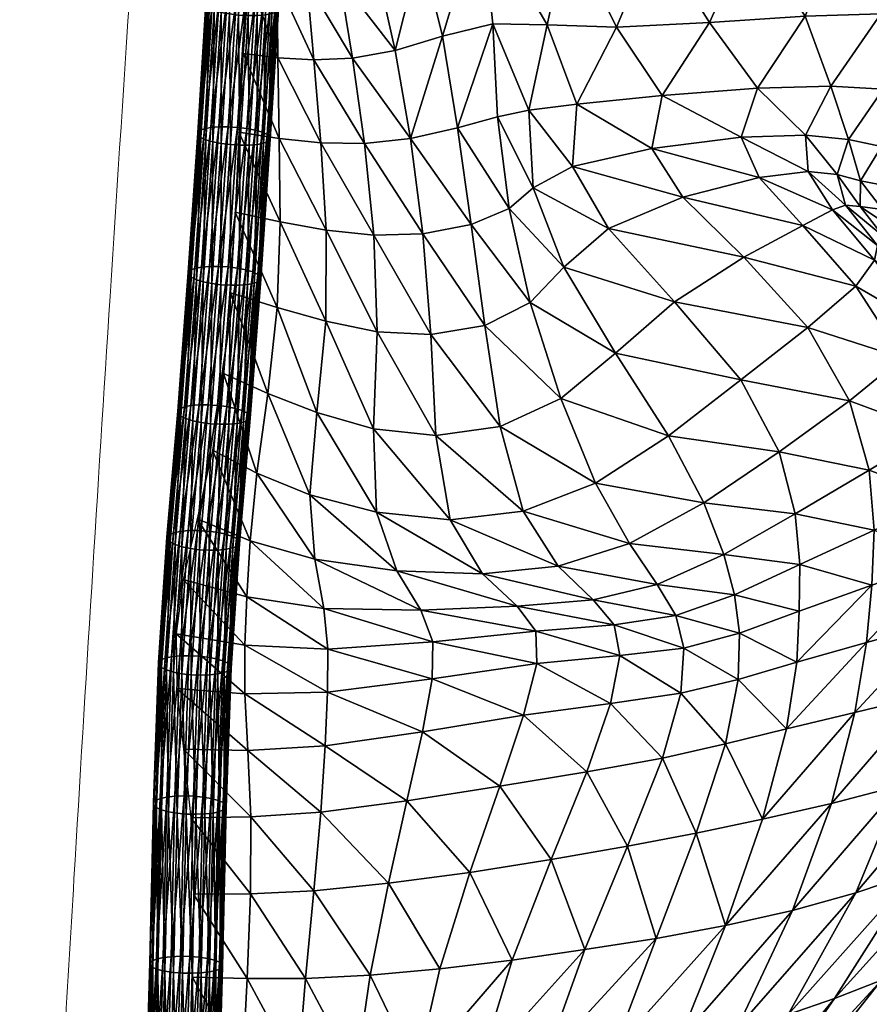
# Model space of a CAD drawing. Units: millimetres. Extents: x -1 to 533, y -535 to 1.
# Drawn here: x 3 to 47, y -299 to -247 of the extents above; entities that cross this region are included whole.
import ezdxf

# ---------------------------------------------------------------- set-up
doc = ezdxf.new("R2010")
doc.units = ezdxf.units.MM
doc.header["$MEASUREMENT"] = 0
doc.layers.add('FABRIC', color=7, linetype='Continuous')
doc.layers.add('GROUND', color=7, linetype='Continuous')

# ---------------------------------------------------------------- blocks, each defined once
blk = doc.blocks.new('OUTLINE_BL2P14')
at = {"linetype": 'Continuous', "lineweight": 0}
blk.add_open_spline([(-263.865, 188.254), (-263.751, 190.544), (-263.635, 192.838), (-263.386, 197.522), (-263.262, 199.915), (-262.999, 205.059), (-262.855, 207.807), (-262.5, 214.262), (-262.293, 217.965), (-261.739, 227.696), (-261.387, 233.715), (-260.421, 249.879), (-259.794, 260.017), (-257.626, 293.718), (-256.061, 317.637), (-252.812, 345.096), (-252.106, 350.283), (-250.832, 358.586), (-250.299, 361.805), (-249.154, 368.278), (-248.537, 371.527), (-247.208, 378.111), (-246.493, 381.434), (-245.61, 385.312), (-245.471, 385.914), (-245.332, 386.514)], degree=3, knots=[0, 0, 0, 0, 6.879553, 6.879553, 14.13074, 14.13074, 22.574227, 22.574227, 34.040436, 34.040436, 52.78935, 52.78935, 84.355739, 84.355739, 157.771317, 157.771317, 175.415022, 175.415022, 186.957843, 186.957843, 199.134672, 199.134672, 212.159901, 212.159901, 214.55456, 214.55456, 214.55456, 214.55456], dxfattribs=at)
blk = doc.blocks.new('CUSHION_BL2P14')
mesh = blk.add_polyface()
corners = [(50.781, -247.304, 566.715), (47.962, -251.079, 564.355), (50.095, -251.419, 559.701), (53.148, -247.682, 561.933), (46.151, -253.707, 562.222), (47.874, -254.075, 557.693), (45.55, -255.536, 560.672), (46.781, -255.862, 556.146), (48.224, -256.147, 552.081), (49.703, -254.366, 553.672), (52.254, -251.725, 555.566), (52.13, -254.411, 549.871), (50.212, -256.244, 548.216), (47.833, -247.14, 571.999), (45.225, -250.914, 569.706), (52.552, -242.825, 568.1), (49.546, -242.573, 573.17), (45.739, -242.614, 578.202), (43.892, -247.251, 577.369), (41.388, -251.021, 575.374), (51.54, -238.193, 567.571), (48.498, -237.823, 572.332), (46.139, -233.276, 570.594), (44.931, -237.715, 577.107), (40.723, -237.814, 581.683), (40.997, -242.904, 582.819), (36.238, -237.793, 585.807), (36.021, -243.05, 586.779), (38.886, -247.598, 582.3), (36.411, -251.41, 580.781), (34.019, -247.837, 586.344), (31.947, -251.855, 585.142), (43.911, -253.474, 567.505), (44.047, -255.377, 565.911), (40.533, -253.582, 573.316), (41.486, -255.688, 571.71), (35.877, -254.173, 579.158), (31.489, -242.674, 589.994)]
mesh.append_faces([[corners[k] for k in face] for face in [(0, 1, 2), (0, 2, 3), (1, 4, 5), (1, 5, 2), (4, 6, 7), (4, 7, 5), (5, 8, 9), (2, 5, 9), (2, 9, 10), (10, 9, 11), (9, 12, 11), (1, 0, 13), (1, 13, 14), (0, 15, 16), (0, 16, 13), (13, 16, 17), (13, 17, 18), (14, 13, 18), (14, 18, 19), (15, 20, 21), (15, 21, 16), (20, 22, 21), (16, 21, 23), (16, 23, 17), (17, 23, 24), (17, 24, 25), (25, 24, 26), (25, 26, 27), (19, 18, 28), (19, 28, 29), (18, 17, 25), (18, 25, 28), (28, 25, 27), (28, 27, 30), (29, 28, 30), (29, 30, 31), (6, 4, 32), (6, 32, 33), (4, 1, 14), (4, 14, 32), (32, 14, 19), (32, 19, 34), (33, 32, 34), (33, 34, 35), (35, 34, 36), (34, 19, 29), (34, 29, 36), (36, 29, 31), (26, 37, 27)]])
mesh = blk.add_polyface()
corners = [(22.463, -249.047, 594.377), (21.498, -244.765, 595.56), (19.547, -245.287, 595.949), (20.231, -249.452, 594.964), (17.84, -245.453, 595.909), (18.203, -249.545, 595.022), (20.361, -240.779, 596.271), (18.843, -241.375, 596.519), (19.326, -237.253, 596.674), (18.256, -237.867, 596.826), (17.279, -238.152, 596.718), (17.512, -241.602, 596.432), (16.295, -241.615, 596.109), (16.282, -245.401, 595.579), (16.36, -238.241, 596.429), (15.47, -238.236, 596.048), (15.132, -241.527, 595.666), (14.797, -245.245, 595.102), (16.319, -249.431, 594.735), (14.509, -249.213, 594.277), (34.019, -247.837, 586.344), (36.021, -243.05, 586.779), (31.489, -242.674, 589.994), (30.405, -247.705, 589.247), (26.913, -241.709, 593.002), (27.559, -247.656, 591.416), (31.894, -237.295, 589.266), (27.917, -236.024, 592.005), (36.238, -237.793, 585.807), (24.62, -233.737, 593.901), (23.682, -237.384, 594.754), (22.084, -239.604, 595.633), (20.469, -236.138, 596.237), (23.802, -243.725, 594.638), (24.929, -248.306, 593.145), (16.462, -235.402, 596.666), (17.173, -235.223, 596.915), (17.898, -234.875, 597.037), (18.646, -234.293, 596.971)]
mesh.append_faces([[corners[k] for k in face] for face in [(0, 1, 2), (0, 2, 3), (3, 2, 4), (3, 4, 5), (1, 6, 7), (1, 7, 2), (6, 8, 9), (6, 9, 7), (7, 9, 10), (7, 10, 11), (2, 7, 11), (2, 11, 4), (4, 11, 12), (4, 12, 13), (11, 10, 14), (11, 14, 12), (12, 14, 15), (12, 15, 16), (13, 12, 16), (13, 16, 17), (5, 4, 13), (5, 13, 18), (18, 13, 17), (18, 17, 19), (20, 21, 22), (20, 22, 23), (23, 22, 24), (23, 24, 25), (26, 27, 24), (26, 24, 22), (28, 26, 22), (29, 30, 24), (29, 24, 27), (8, 6, 31), (8, 31, 32), (6, 1, 33), (6, 33, 31), (31, 33, 24), (31, 24, 30), (32, 31, 30), (34, 25, 24), (34, 24, 33), (0, 34, 33), (0, 33, 1), (15, 14, 35), (14, 10, 36), (10, 9, 37), (9, 8, 38)]])
mesh = blk.add_polyface()
corners = [(14.274, -247.204, 597.205), (14.237, -240.251, 598.812), (13.79, -247.146, 597.102), (13.798, -240.164, 598.592), (13.351, -247.062, 596.881), (15.248, -247.226, 597.034), (15.219, -240.34, 598.89), (14.772, -247.231, 597.181), (14.721, -240.311, 598.915), (16.011, -247.122, 596.414), (16.118, -240.299, 598.48), (15.671, -247.189, 596.772), (15.695, -240.336, 598.743), (15.928, -253.688, 593.825), (16.36, -246.92, 595.51), (16.246, -247.031, 595.983), (16.693, -240.139, 597.692), (16.458, -240.232, 598.123), (15.815, -253.799, 594.298), (15.768, -253.44, 592.881), (16.199, -246.674, 594.566), (16.343, -246.799, 595.027), (16.791, -239.902, 596.737), (16.807, -240.026, 597.22), (15.912, -253.565, 593.342), (15.143, -253.213, 592.149), (15.574, -246.45, 593.833), (15.936, -246.555, 594.159), (16.385, -239.653, 595.871), (16.647, -239.775, 596.277), (15.506, -253.319, 592.475), (14.219, -253.069, 591.826), (14.65, -246.308, 593.509), (15.135, -246.366, 593.612), (14.704, -253.127, 591.929), (13.246, -253.045, 591.997), (13.676, -246.286, 593.68), (14.153, -246.281, 593.533), (13.722, -253.041, 591.85), (12.482, -253.149, 592.617), (12.913, -246.39, 594.3), (13.254, -246.323, 593.942), (12.823, -253.083, 592.259), (12.134, -253.353, 593.52), (12.565, -246.592, 595.204), (12.678, -246.482, 594.731), (12.248, -253.242, 593.048), (12.294, -253.601, 594.464), (12.725, -246.838, 596.148), (12.581, -246.714, 595.687), (13.03, -239.807, 597.401), (13.013, -239.683, 596.918), (12.15, -253.476, 594.004), (12.92, -253.828, 595.196), (12.988, -246.957, 596.555), (13.436, -240.056, 598.267), (13.173, -239.934, 597.861), (12.557, -253.722, 594.871)]
mesh.append_faces([[corners[k] for k in face] for face in [(0, 1, 2), (2, 3, 4), (5, 6, 7), (7, 8, 0), (9, 10, 11), (11, 12, 5), (13, 14, 15), (14, 16, 15), (15, 17, 9), (18, 15, 9), (19, 20, 21), (20, 22, 21), (21, 23, 14), (24, 21, 14), (25, 26, 27), (26, 28, 27), (27, 29, 20), (30, 27, 20), (31, 32, 33), (34, 33, 26), (35, 36, 37), (38, 37, 32), (39, 40, 41), (42, 41, 36), (43, 44, 45), (46, 45, 40), (47, 48, 49), (48, 50, 49), (49, 51, 44), (52, 49, 44), (53, 4, 54), (4, 55, 54), (54, 56, 48), (57, 54, 48)]])
mesh = blk.add_polyface()
corners = [(13.725, -260.365, 590.001), (14.219, -253.069, 591.826), (14.704, -253.127, 591.929), (12.752, -260.337, 590.173), (13.246, -253.045, 591.997), (13.722, -253.041, 591.85), (13.228, -260.334, 590.026), (11.988, -260.441, 590.794), (12.482, -253.149, 592.617), (12.823, -253.083, 592.259), (12.329, -260.374, 590.436), (13.843, -253.973, 595.52), (14.274, -247.204, 597.205), (13.79, -247.146, 597.102), (13.359, -253.914, 595.417), (13.351, -247.062, 596.881), (12.92, -253.828, 595.196), (14.817, -253.996, 595.348), (15.248, -247.226, 597.034), (14.772, -247.231, 597.181), (14.34, -254.001, 595.496), (15.58, -253.892, 594.728), (16.011, -247.122, 596.414), (15.671, -247.189, 596.772), (15.239, -253.959, 595.086), (15.928, -253.688, 593.825), (16.246, -247.031, 595.983), (15.815, -253.799, 594.298), (15.768, -253.44, 592.881), (16.343, -246.799, 595.027), (15.912, -253.565, 593.342), (16.36, -246.92, 595.51), (15.143, -253.213, 592.149), (15.936, -246.555, 594.159), (15.506, -253.319, 592.475), (16.199, -246.674, 594.566), (15.135, -246.366, 593.612), (15.574, -246.45, 593.833), (14.153, -246.281, 593.533), (14.65, -246.308, 593.509), (13.254, -246.323, 593.942), (13.676, -246.286, 593.68), (12.134, -253.353, 593.52), (12.678, -246.482, 594.731), (12.248, -253.242, 593.048), (12.913, -246.39, 594.3), (12.294, -253.601, 594.464), (12.581, -246.714, 595.687), (12.15, -253.476, 594.004), (12.565, -246.592, 595.204), (12.988, -246.957, 596.555), (12.557, -253.722, 594.871), (12.725, -246.838, 596.148)]
mesh.append_faces([[corners[k] for k in face] for face in [(0, 1, 2), (3, 4, 5), (6, 5, 1), (7, 8, 9), (10, 9, 4), (11, 12, 13), (11, 13, 14), (14, 13, 15), (14, 15, 16), (17, 18, 19), (17, 19, 20), (20, 19, 12), (20, 12, 11), (21, 22, 23), (21, 23, 24), (24, 23, 18), (24, 18, 17), (25, 26, 27), (27, 22, 21), (28, 29, 30), (30, 31, 25), (32, 33, 34), (34, 35, 28), (1, 36, 2), (2, 37, 32), (4, 38, 5), (5, 39, 1), (8, 40, 9), (9, 41, 4), (42, 43, 44), (44, 45, 8), (46, 47, 48), (48, 49, 42), (16, 50, 51), (51, 52, 46)]])
mesh = blk.add_polyface()
corners = [(33.597, -258.353, 582.395), (31.732, -255.12, 583.93), (29.664, -256.233, 586.768), (31.263, -260.37, 585.028), (31.947, -251.855, 585.142), (29.438, -252.165, 587.92), (27.805, -252.523, 589.773), (28.408, -257.307, 588.382), (29.518, -262.226, 586.198), (26.424, -258.152, 589.673), (27.144, -263.423, 586.909), (25.705, -253.103, 591.443), (23.252, -253.656, 592.784), (23.896, -258.639, 590.76), (24.324, -263.902, 587.737), (35.877, -254.173, 579.158), (22.463, -249.047, 594.377), (20.231, -249.452, 594.964), (20.847, -253.906, 593.519), (18.203, -249.545, 595.022), (18.565, -253.871, 593.726), (16.319, -249.431, 594.735), (16.392, -253.645, 593.572), (14.509, -249.213, 594.277), (14.278, -253.322, 593.236), (21.336, -258.699, 591.568), (18.854, -258.442, 592.032), (21.507, -263.749, 588.96), (18.823, -263.199, 590.078), (16.449, -258.011, 592.135), (16.294, -262.489, 590.579), (14.087, -257.497, 592.035), (13.854, -261.717, 590.68), (34.019, -247.837, 586.344), (30.405, -247.705, 589.247), (27.559, -247.656, 591.416), (24.929, -248.306, 593.145)]
mesh.append_faces([[corners[k] for k in face] for face in [(0, 1, 2), (0, 2, 3), (1, 4, 5), (1, 5, 2), (2, 5, 6), (2, 6, 7), (3, 2, 7), (3, 7, 8), (8, 7, 9), (8, 9, 10), (7, 6, 11), (7, 11, 9), (9, 11, 12), (9, 12, 13), (10, 9, 13), (10, 13, 14), (15, 4, 1), (12, 16, 17), (12, 17, 18), (18, 17, 19), (18, 19, 20), (20, 19, 21), (20, 21, 22), (22, 21, 23), (22, 23, 24), (14, 13, 25), (13, 12, 18), (13, 18, 25), (25, 18, 20), (25, 20, 26), (27, 25, 26), (27, 26, 28), (28, 26, 29), (28, 29, 30), (26, 20, 22), (26, 22, 29), (29, 22, 24), (29, 24, 31), (30, 29, 31), (30, 31, 32), (4, 33, 34), (4, 34, 5), (5, 34, 35), (5, 35, 6), (12, 11, 36), (12, 36, 16), (11, 6, 35), (11, 35, 36)]])
mesh = blk.add_polyface()
corners = [(13.347, -261.291, 593.689), (13.843, -253.973, 595.52), (13.359, -253.914, 595.417), (12.863, -261.229, 593.587), (12.92, -253.828, 595.196), (14.32, -261.319, 593.516), (14.817, -253.996, 595.348), (14.34, -254.001, 595.496), (13.844, -261.322, 593.664), (15.084, -261.215, 592.896), (15.58, -253.892, 594.728), (15.239, -253.959, 595.086), (14.743, -261.282, 593.254), (15.432, -261.007, 591.994), (15.928, -253.688, 593.825), (15.815, -253.799, 594.298), (15.318, -261.121, 592.466), (15.273, -260.752, 591.052), (15.768, -253.44, 592.881), (15.912, -253.565, 593.342), (15.416, -260.881, 591.512), (14.648, -260.516, 590.323), (15.143, -253.213, 592.149), (15.506, -253.319, 592.475), (15.01, -260.627, 590.647), (13.725, -260.365, 590.001), (14.704, -253.127, 591.929), (14.209, -260.427, 590.103), (12.752, -260.337, 590.173), (13.722, -253.041, 591.85), (13.228, -260.334, 590.026), (14.219, -253.069, 591.826), (11.988, -260.441, 590.794), (12.823, -253.083, 592.259), (12.329, -260.374, 590.436), (13.246, -253.045, 591.997), (11.64, -260.649, 591.696), (12.134, -253.353, 593.52), (12.248, -253.242, 593.048), (11.754, -260.535, 591.223), (12.482, -253.149, 592.617), (11.799, -260.905, 592.638), (12.294, -253.601, 594.464), (12.15, -253.476, 594.004), (11.656, -260.775, 592.178), (12.424, -261.14, 593.367), (12.557, -253.722, 594.871), (12.062, -261.029, 593.043)]
mesh.append_faces([[corners[k] for k in face] for face in [(0, 1, 2), (3, 2, 4), (5, 6, 7), (8, 7, 1), (9, 10, 11), (12, 11, 6), (13, 14, 15), (16, 15, 10), (17, 18, 19), (17, 19, 20), (20, 19, 14), (20, 14, 13), (21, 22, 23), (21, 23, 24), (24, 23, 18), (24, 18, 17), (25, 26, 27), (27, 26, 22), (27, 22, 21), (28, 29, 30), (30, 31, 25), (32, 33, 34), (34, 35, 28), (36, 37, 38), (36, 38, 39), (39, 38, 40), (39, 40, 32), (41, 42, 43), (41, 43, 44), (44, 43, 37), (44, 37, 36), (45, 4, 46), (47, 46, 42), (47, 42, 41)]])
mesh = blk.add_polyface()
corners = [(12.794, -268.553, 591.758), (13.347, -261.291, 593.689), (12.863, -261.229, 593.587), (13.359, -253.914, 595.417), (12.92, -253.828, 595.196), (12.424, -261.14, 593.367), (12.31, -268.489, 591.656), (13.767, -268.582, 591.585), (14.32, -261.319, 593.516), (13.844, -261.322, 593.664), (14.34, -254.001, 595.496), (13.843, -253.973, 595.52), (13.291, -268.585, 591.733), (14.531, -268.475, 590.966), (15.084, -261.215, 592.896), (14.743, -261.282, 593.254), (15.239, -253.959, 595.086), (14.817, -253.996, 595.348), (14.19, -268.544, 591.323), (14.88, -268.261, 590.065), (15.432, -261.007, 591.994), (15.318, -261.121, 592.466), (15.815, -253.799, 594.298), (15.58, -253.892, 594.728), (14.765, -268.378, 590.536), (14.721, -267.998, 589.125), (15.273, -260.752, 591.052), (15.416, -260.881, 591.512), (14.864, -268.131, 589.584), (14.096, -267.755, 588.398), (14.648, -260.516, 590.323), (15.01, -260.627, 590.647), (14.458, -267.869, 588.721), (13.174, -267.599, 588.077), (13.725, -260.365, 590.001), (14.209, -260.427, 590.103), (13.658, -267.663, 588.178), (12.201, -267.571, 588.25), (12.752, -260.337, 590.173), (13.228, -260.334, 590.026), (12.677, -267.568, 588.102), (11.437, -267.678, 588.869), (11.988, -260.441, 590.794), (12.329, -260.374, 590.436), (11.778, -267.608, 588.512), (11.088, -267.891, 589.77), (11.64, -260.649, 591.696), (11.754, -260.535, 591.223), (11.202, -267.774, 589.298), (11.247, -268.155, 590.709), (11.799, -260.905, 592.638), (11.656, -260.775, 592.178), (11.104, -268.021, 590.251), (11.871, -268.397, 591.437), (12.062, -261.029, 593.043), (12.557, -253.722, 594.871), (11.509, -268.283, 591.114)]
mesh.append_faces([[corners[k] for k in face] for face in [(0, 1, 2), (1, 3, 2), (2, 4, 5), (6, 2, 5), (7, 8, 9), (8, 10, 9), (9, 11, 1), (12, 9, 1), (13, 14, 15), (14, 16, 15), (15, 17, 8), (18, 15, 8), (19, 20, 21), (20, 22, 21), (21, 23, 14), (24, 21, 14), (25, 26, 27), (28, 27, 20), (29, 30, 31), (32, 31, 26), (33, 34, 35), (36, 35, 30), (37, 38, 39), (37, 39, 40), (40, 39, 34), (41, 42, 43), (44, 43, 38), (44, 38, 37), (45, 46, 47), (48, 47, 42), (49, 50, 51), (52, 51, 46), (53, 5, 54), (5, 55, 54), (56, 54, 50)]])
mesh = blk.add_polyface()
corners = [(47.874, -254.075, 557.693), (46.781, -255.862, 556.146), (48.224, -256.147, 552.081), (45.55, -255.536, 560.672), (45.992, -257.142, 559.836), (46.758, -257.212, 555.101), (47.675, -259.236, 559.788), (47.974, -258.775, 554.646), (48.736, -258.524, 549.861), (47.921, -257.37, 550.809), (49.604, -257.463, 546.761), (50.212, -256.244, 548.216), (50.099, -258.436, 545.445), (52.005, -258.492, 541.567), (51.824, -257.482, 543.085), (52.792, -256.152, 544.633), (49.703, -254.366, 553.672), (50.596, -262.338, 560.455), (50.452, -261.135, 554.811), (53.11, -262.72, 549.195), (50.541, -260.14, 549.274), (51.403, -259.615, 544.261), (52.95, -259.554, 540.015), (37.056, -262.193, 580.145), (33.597, -258.353, 582.395), (31.263, -260.37, 585.028), (45.313, -257.374, 565.178), (47.507, -260.005, 565.211), (44.047, -255.377, 565.911), (41.486, -255.688, 571.71), (43.772, -258.205, 570.81), (46.542, -261.363, 570.418), (35.877, -254.173, 579.158), (37.484, -256.71, 577.618), (31.732, -255.12, 583.93), (40.683, -259.861, 576.163), (44.03, -263.527, 574.777), (50.298, -263.552, 565.745)]
mesh.append_faces([[corners[k] for k in face] for face in [(0, 1, 2), (3, 4, 5), (3, 5, 1), (4, 6, 7), (4, 7, 5), (5, 7, 8), (5, 8, 9), (1, 5, 9), (1, 9, 2), (2, 9, 10), (2, 10, 11), (9, 8, 12), (9, 12, 10), (10, 12, 13), (10, 13, 14), (11, 10, 14), (11, 14, 15), (16, 2, 11), (6, 17, 18), (6, 18, 7), (18, 19, 20), (7, 18, 20), (7, 20, 8), (8, 20, 21), (8, 21, 12), (12, 21, 22), (23, 24, 25), (6, 4, 26), (6, 26, 27), (4, 3, 28), (4, 28, 26), (26, 28, 29), (26, 29, 30), (27, 26, 30), (27, 30, 31), (29, 32, 33), (33, 32, 34), (33, 34, 24), (31, 30, 35), (31, 35, 36), (30, 29, 33), (30, 33, 35), (35, 33, 24), (35, 24, 23), (36, 35, 23), (17, 6, 27), (17, 27, 37), (37, 27, 31)]])
mesh = blk.add_polyface()
corners = [(27.938, -268.695, 582.435), (24.324, -263.902, 587.737), (24.586, -269.173, 583.363), (23.883, -284.647, 580.761), (24.384, -281.881, 578.721), (18.92, -282.577, 583.182), (29.805, -279.391, 572.564), (23.794, -278.296, 577.452), (24.415, -279.952, 577.396), (18.725, -278.202, 582.278), (18.939, -280.344, 582.261), (28.835, -278.086, 572.851), (27.027, -276.4, 574.999), (22.539, -276.235, 579.219), (25.331, -273.58, 578.701), (21.477, -273.185, 582.191), (17.994, -272.267, 585.824), (18.249, -275.625, 583.672), (14.881, -274.668, 585.999), (14.701, -277.601, 584.976), (15.23, -271.142, 587.505), (12.903, -269.938, 587.867), (12.106, -273.529, 586.883), (11.376, -276.696, 586.231), (14.591, -280.133, 584.802), (14.597, -282.676, 585.084), (11.005, -279.539, 585.792), (11.034, -282.387, 585.313), (21.322, -268.82, 585.661), (21.507, -263.749, 588.96), (18.823, -263.199, 590.078), (18.352, -267.977, 588.004), (21.336, -258.699, 591.568), (15.797, -266.979, 589.044), (16.294, -262.489, 590.579), (13.854, -261.717, 590.68), (13.485, -265.933, 589.21)]
mesh.append_faces([[corners[k] for k in face] for face in [(0, 1, 2), (3, 4, 5), (6, 7, 8), (8, 7, 9), (8, 9, 10), (4, 8, 10), (4, 10, 5), (11, 12, 13), (11, 13, 7), (12, 14, 15), (12, 15, 13), (13, 15, 16), (13, 16, 17), (7, 13, 17), (7, 17, 9), (9, 17, 18), (9, 18, 19), (17, 16, 20), (17, 20, 18), (18, 20, 21), (18, 21, 22), (19, 18, 22), (19, 22, 23), (5, 10, 24), (5, 24, 25), (10, 9, 19), (10, 19, 24), (24, 19, 23), (24, 23, 26), (25, 24, 26), (25, 26, 27), (14, 2, 28), (14, 28, 15), (2, 1, 29), (2, 29, 28), (28, 29, 30), (28, 30, 31), (15, 28, 31), (15, 31, 16), (1, 32, 29), (16, 31, 33), (16, 33, 20), (31, 30, 34), (31, 34, 33), (33, 34, 35), (33, 35, 36), (20, 33, 36), (20, 36, 21)]])
mesh = blk.add_polyface()
corners = [(14.161, -274.557, 587.188), (14.721, -267.998, 589.125), (14.864, -268.131, 589.584), (13.536, -274.316, 586.46), (14.096, -267.755, 588.398), (14.458, -267.869, 588.721), (13.899, -274.429, 586.784), (12.614, -274.164, 586.138), (13.174, -267.599, 588.077), (13.658, -267.663, 588.178), (13.098, -274.225, 586.241), (11.64, -274.143, 586.309), (12.201, -267.571, 588.25), (12.677, -267.568, 588.102), (12.116, -274.136, 586.162), (10.876, -274.258, 586.926), (11.437, -267.678, 588.869), (11.778, -267.608, 588.512), (11.217, -274.185, 586.57), (10.526, -274.479, 587.825), (11.088, -267.891, 589.77), (11.202, -267.774, 589.298), (10.641, -274.359, 587.354), (10.542, -274.611, 588.305), (11.104, -268.021, 590.251), (12.794, -268.553, 591.758), (12.863, -261.229, 593.587), (12.31, -268.489, 591.656), (12.424, -261.14, 593.367), (11.871, -268.397, 591.437), (13.767, -268.582, 591.585), (13.844, -261.322, 593.664), (13.291, -268.585, 591.733), (13.347, -261.291, 593.689), (14.531, -268.475, 590.966), (14.743, -261.282, 593.254), (14.19, -268.544, 591.323), (14.32, -261.319, 593.516), (14.88, -268.261, 590.065), (15.318, -261.121, 592.466), (14.765, -268.378, 590.536), (15.084, -261.215, 592.896), (15.416, -260.881, 591.512), (15.432, -261.007, 591.994), (15.01, -260.627, 590.647), (15.273, -260.752, 591.052), (14.209, -260.427, 590.103), (14.648, -260.516, 590.323), (13.725, -260.365, 590.001), (12.329, -260.374, 590.436), (11.754, -260.535, 591.223), (11.988, -260.441, 590.794), (11.247, -268.155, 590.709), (11.656, -260.775, 592.178), (11.64, -260.649, 591.696), (12.062, -261.029, 593.043), (11.509, -268.283, 591.114), (11.799, -260.905, 592.638)]
mesh.append_faces([[corners[k] for k in face] for face in [(0, 1, 2), (3, 4, 5), (6, 5, 1), (7, 8, 9), (10, 9, 4), (11, 12, 13), (14, 13, 8), (15, 16, 17), (18, 17, 12), (19, 20, 21), (22, 21, 16), (23, 24, 20), (25, 26, 27), (27, 28, 29), (30, 31, 32), (32, 33, 25), (34, 35, 36), (36, 37, 30), (38, 39, 40), (40, 41, 34), (1, 42, 2), (2, 43, 38), (4, 44, 5), (5, 45, 1), (8, 46, 9), (9, 47, 4), (13, 48, 8), (16, 49, 17), (20, 50, 21), (21, 51, 16), (52, 53, 24), (24, 54, 20), (29, 55, 56), (56, 57, 52)]])
mesh = blk.add_polyface()
corners = [(29.864, -281.087, 573.953), (29.17, -283.792, 576.526), (33.708, -283.178, 573.665), (34.191, -280.668, 571.26), (37.378, -282.633, 572.128), (37.538, -280.281, 570.397), (40.391, -281.912, 571.338), (40.446, -279.495, 570.474), (40.517, -266.269, 577.517), (37.056, -262.193, 580.145), (33.975, -264.876, 581.934), (36.743, -269.19, 578.185), (31.263, -260.37, 585.028), (29.518, -262.226, 586.198), (31.109, -267.246, 582.312), (32.933, -271.66, 577.724), (27.938, -268.695, 582.435), (29.151, -273.127, 577.441), (27.144, -263.423, 586.909), (24.324, -263.902, 587.737), (24.586, -269.173, 583.363), (25.331, -273.58, 578.701), (24.384, -281.881, 578.721), (29.805, -279.391, 572.564), (24.415, -279.952, 577.396), (28.835, -278.086, 572.851), (23.794, -278.296, 577.452), (40.197, -277.494, 570.692), (39.627, -275.381, 572.124), (36.158, -276.954, 571.031), (37.118, -278.579, 569.936), (42.533, -270.033, 574.989), (38.589, -272.688, 574.737), (34.698, -274.814, 573.75), (30.983, -276.006, 573.382), (32.799, -277.75, 570.87), (27.027, -276.4, 574.999), (33.902, -279.062, 570.2)]
mesh.append_faces([[corners[k] for k in face] for face in [(0, 1, 2), (0, 2, 3), (3, 2, 4), (3, 4, 5), (5, 4, 6), (5, 6, 7), (8, 9, 10), (8, 10, 11), (9, 12, 10), (10, 12, 13), (10, 13, 14), (11, 10, 14), (11, 14, 15), (15, 14, 16), (15, 16, 17), (14, 13, 18), (14, 18, 16), (16, 18, 19), (17, 16, 20), (17, 20, 21), (1, 0, 22), (0, 23, 24), (0, 24, 22), (23, 25, 26), (27, 28, 29), (27, 29, 30), (7, 27, 30), (7, 30, 5), (31, 11, 32), (32, 11, 15), (32, 15, 33), (28, 32, 33), (28, 33, 29), (29, 33, 34), (29, 34, 35), (33, 15, 17), (33, 17, 34), (34, 17, 21), (34, 21, 36), (35, 34, 36), (35, 36, 25), (5, 30, 37), (5, 37, 3), (30, 29, 35), (30, 35, 37), (37, 35, 25), (37, 25, 23), (3, 37, 23), (3, 23, 0)]])
mesh = blk.add_polyface()
corners = [(50.596, -262.338, 560.455), (53.577, -266.074, 561.24), (53.416, -264.371, 555.341), (50.452, -261.135, 554.811), (53.11, -262.72, 549.195), (56, -268.331, 555.947), (56.07, -266.52, 549.716), (56.263, -264.763, 543.507), (53.496, -261.581, 543.513), (53.43, -281.843, 565.033), (56.593, -277.166, 561.521), (54.029, -278.046, 565.302), (50.823, -278.965, 568.073), (54.176, -274.631, 565.679), (51.149, -275.687, 568.551), (47.084, -279.985, 569.783), (47.366, -276.986, 570.127), (43.442, -281.008, 570.733), (43.58, -278.342, 570.635), (44.03, -263.527, 574.777), (37.056, -262.193, 580.145), (40.517, -266.269, 577.517), (56.357, -273.633, 561.596), (53.896, -271.171, 566.097), (55.464, -269.919, 561.582), (52.709, -267.474, 566.2), (50.572, -268.971, 569.909), (51.189, -272.456, 569.265), (50.298, -263.552, 565.745), (46.542, -261.363, 570.418), (48.955, -265.118, 570.225), (46.201, -267.366, 573.445), (47.233, -270.988, 572.167), (42.533, -270.033, 574.989), (43.359, -273.264, 572.86), (47.5, -274.118, 570.988), (43.601, -275.918, 571.361), (40.197, -277.494, 570.692), (40.446, -279.495, 570.474), (39.627, -275.381, 572.124), (38.589, -272.688, 574.737), (36.743, -269.19, 578.185)]
mesh.append_faces([[corners[k] for k in face] for face in [(0, 1, 2), (0, 2, 3), (3, 2, 4), (1, 5, 2), (2, 6, 4), (4, 7, 8), (9, 10, 11), (12, 11, 13), (12, 13, 14), (15, 12, 14), (15, 14, 16), (17, 16, 18), (19, 20, 21), (22, 23, 13), (24, 1, 25), (24, 25, 23), (23, 25, 26), (23, 26, 27), (13, 23, 27), (13, 27, 14), (1, 0, 28), (1, 28, 25), (28, 29, 30), (25, 28, 30), (25, 30, 26), (26, 30, 31), (26, 31, 32), (30, 29, 19), (30, 19, 31), (31, 19, 21), (31, 21, 33), (32, 31, 33), (32, 33, 34), (14, 27, 35), (14, 35, 16), (27, 26, 32), (27, 32, 35), (35, 32, 34), (35, 34, 36), (16, 35, 36), (16, 36, 18), (18, 36, 37), (18, 37, 38), (36, 34, 39), (36, 39, 37), (34, 33, 40), (34, 40, 39), (33, 21, 41)]])
mesh = blk.add_polyface()
corners = [(12.232, -275.14, 589.813), (12.794, -268.553, 591.758), (12.31, -268.489, 591.656), (11.748, -275.078, 589.711), (11.871, -268.397, 591.437), (11.309, -274.988, 589.491), (13.206, -275.161, 589.643), (13.767, -268.582, 591.585), (13.291, -268.585, 591.733), (12.729, -275.168, 589.789), (13.97, -275.045, 589.026), (14.531, -268.475, 590.966), (14.19, -268.544, 591.323), (13.629, -275.119, 589.382), (14.319, -274.825, 588.127), (14.88, -268.261, 590.065), (14.765, -268.378, 590.536), (14.205, -274.945, 588.597), (14.161, -274.557, 587.188), (14.864, -268.131, 589.584), (14.304, -274.692, 587.647), (13.536, -274.316, 586.46), (14.458, -267.869, 588.721), (13.899, -274.429, 586.784), (14.721, -267.998, 589.125), (12.614, -274.164, 586.138), (13.658, -267.663, 588.178), (13.098, -274.225, 586.241), (14.096, -267.755, 588.398), (11.64, -274.143, 586.309), (12.677, -267.568, 588.102), (12.116, -274.136, 586.162), (13.174, -267.599, 588.077), (10.876, -274.258, 586.926), (11.778, -267.608, 588.512), (11.217, -274.185, 586.57), (12.201, -267.571, 588.25), (10.526, -274.479, 587.825), (11.202, -267.774, 589.298), (10.641, -274.359, 587.354), (11.437, -267.678, 588.869), (10.685, -274.746, 588.763), (11.247, -268.155, 590.709), (11.104, -268.021, 590.251), (10.542, -274.611, 588.305), (11.088, -267.891, 589.77), (11.509, -268.283, 591.114), (10.947, -274.875, 589.168)]
mesh.append_faces([[corners[k] for k in face] for face in [(0, 1, 2), (0, 2, 3), (3, 2, 4), (3, 4, 5), (6, 7, 8), (9, 8, 1), (9, 1, 0), (10, 11, 12), (10, 12, 13), (13, 12, 7), (13, 7, 6), (14, 15, 16), (14, 16, 17), (17, 16, 11), (17, 11, 10), (18, 19, 20), (20, 19, 15), (20, 15, 14), (21, 22, 23), (23, 24, 18), (25, 26, 27), (27, 28, 21), (29, 30, 31), (31, 32, 25), (33, 34, 35), (35, 36, 29), (37, 38, 39), (39, 40, 33), (41, 42, 43), (41, 43, 44), (44, 45, 37), (5, 4, 46), (5, 46, 47), (47, 46, 42), (47, 42, 41)]])
mesh = blk.add_polyface()
corners = [(11.784, -281.671, 587.897), (12.232, -275.14, 589.813), (11.748, -275.078, 589.711), (11.3, -281.617, 587.793), (11.309, -274.988, 589.491), (12.759, -281.68, 587.729), (13.206, -275.161, 589.643), (12.729, -275.168, 589.789), (13.291, -268.585, 591.733), (12.282, -281.693, 587.875), (13.524, -281.556, 587.115), (13.97, -275.045, 589.026), (13.629, -275.119, 589.382), (13.182, -281.633, 587.47), (13.874, -281.333, 586.217), (14.319, -274.825, 588.127), (14.205, -274.945, 588.597), (13.759, -281.454, 586.687), (13.715, -281.07, 585.277), (14.161, -274.557, 587.188), (14.304, -274.692, 587.647), (13.858, -281.202, 585.736), (13.09, -280.838, 584.547), (13.536, -274.316, 586.46), (13.899, -274.429, 586.784), (13.452, -280.946, 584.872), (12.167, -280.699, 584.221), (12.614, -274.164, 586.138), (13.098, -274.225, 586.241), (12.651, -280.754, 584.325), (11.192, -280.69, 584.389), (11.64, -274.143, 586.309), (12.116, -274.136, 586.162), (11.669, -280.677, 584.243), (10.427, -280.814, 585.003), (10.876, -274.258, 586.926), (11.217, -274.185, 586.57), (10.769, -280.737, 584.648), (10.077, -281.037, 585.901), (10.526, -274.479, 587.825), (10.641, -274.359, 587.354), (10.192, -280.916, 585.431), (10.236, -281.3, 586.841), (10.685, -274.746, 588.763), (10.542, -274.611, 588.305), (10.093, -281.168, 586.382), (10.861, -281.532, 587.571), (10.947, -274.875, 589.168), (10.498, -281.424, 587.246)]
mesh.append_faces([[corners[k] for k in face] for face in [(0, 1, 2), (3, 2, 4), (5, 6, 7), (6, 8, 7), (9, 7, 1), (10, 11, 12), (13, 12, 6), (14, 15, 16), (17, 16, 11), (18, 19, 20), (21, 20, 15), (22, 23, 24), (22, 24, 25), (25, 24, 19), (26, 27, 28), (26, 28, 29), (29, 28, 23), (29, 23, 22), (30, 31, 32), (30, 32, 33), (33, 32, 27), (33, 27, 26), (34, 35, 36), (34, 36, 37), (37, 36, 31), (37, 31, 30), (38, 39, 40), (38, 40, 41), (41, 40, 35), (41, 35, 34), (42, 43, 44), (45, 44, 39), (46, 4, 47), (48, 47, 43)]])
mesh = blk.add_polyface()
corners = [(11.051, -288.903, 585.911), (11.3, -281.617, 587.793), (10.861, -281.532, 587.571), (13.276, -288.82, 585.239), (13.524, -281.556, 587.115), (13.182, -281.633, 587.47), (13.626, -288.603, 584.34), (13.874, -281.333, 586.217), (13.759, -281.454, 586.687), (13.512, -288.72, 584.811), (13.467, -288.354, 583.396), (13.715, -281.07, 585.277), (13.858, -281.202, 585.736), (13.61, -288.478, 583.857), (12.841, -288.14, 582.661), (13.09, -280.838, 584.547), (13.452, -280.946, 584.872), (13.204, -288.239, 582.989), (11.917, -288.018, 582.332), (12.167, -280.699, 584.221), (12.651, -280.754, 584.325), (12.402, -288.065, 582.438), (10.942, -288.021, 582.496), (11.192, -280.69, 584.389), (11.669, -280.677, 584.243), (11.419, -288.003, 582.352), (10.177, -288.147, 583.11), (10.427, -280.814, 585.003), (10.769, -280.737, 584.648), (10.518, -288.07, 582.755), (9.827, -288.364, 584.009), (10.077, -281.037, 585.901), (10.192, -280.916, 585.431), (9.942, -288.248, 583.538), (9.986, -288.614, 584.953), (10.236, -281.3, 586.841), (10.093, -281.168, 586.382), (9.843, -288.489, 584.492), (10.612, -288.828, 585.688), (10.498, -281.424, 587.246), (10.249, -288.729, 585.36), (11.784, -281.671, 587.897), (11.748, -275.078, 589.711), (11.309, -274.988, 589.491), (12.759, -281.68, 587.729), (12.729, -275.168, 589.789), (12.282, -281.693, 587.875), (12.232, -275.14, 589.813), (13.629, -275.119, 589.382), (13.206, -275.161, 589.643), (14.205, -274.945, 588.597), (13.97, -275.045, 589.026), (14.304, -274.692, 587.647), (14.319, -274.825, 588.127), (14.161, -274.557, 587.188), (10.542, -274.611, 588.305), (10.526, -274.479, 587.825), (10.947, -274.875, 589.168), (10.685, -274.746, 588.763)]
mesh.append_faces([[corners[k] for k in face] for face in [(0, 1, 2), (3, 4, 5), (6, 7, 8), (9, 8, 4), (10, 11, 12), (13, 12, 7), (14, 15, 16), (17, 16, 11), (18, 19, 20), (21, 20, 15), (22, 23, 24), (25, 24, 19), (26, 27, 28), (29, 28, 23), (30, 31, 32), (33, 32, 27), (34, 35, 36), (37, 36, 31), (38, 2, 39), (40, 39, 35), (41, 42, 1), (1, 43, 2), (44, 45, 46), (46, 47, 41), (4, 48, 5), (5, 49, 44), (7, 50, 8), (8, 51, 4), (11, 52, 12), (12, 53, 7), (16, 54, 11), (35, 55, 36), (36, 56, 31), (2, 57, 39), (39, 58, 35)]])
mesh = blk.add_polyface()
corners = [(60.918, -293.479, 542.237), (61.436, -287.294, 545.078), (58.554, -293.853, 546.064), (56.593, -277.166, 561.521), (56.195, -280.921, 561.431), (58.371, -279.997, 557.152), (54.993, -285.385, 561.287), (57.338, -284.355, 557.344), (52.365, -290.916, 560.771), (54.896, -289.795, 557.168), (57.224, -288.773, 553.344), (59.316, -283.423, 553.026), (60.079, -279.034, 552.317), (61.097, -282.62, 548.413), (61.478, -277.988, 547.086), (59.397, -287.941, 549.29), (56.011, -294.539, 549.723), (53.313, -295.479, 553.191), (50.543, -296.55, 556.476), (38.192, -289.948, 574.394), (39.726, -294.783, 573.019), (41.66, -289.22, 572.405), (39.723, -285.283, 572.828), (42.904, -284.498, 571.439), (40.391, -281.912, 571.338), (43.442, -281.008, 570.733), (40.446, -279.495, 570.474), (43.58, -278.342, 570.635), (45.27, -288.397, 570.271), (43.231, -293.995, 570.321), (46.539, -293.075, 567.365), (48.85, -287.468, 567.791), (50.134, -282.758, 567.863), (46.477, -283.651, 569.901), (49.586, -292.032, 564.174), (52.14, -286.445, 564.791), (53.43, -281.843, 565.033), (54.029, -278.046, 565.302), (50.823, -278.965, 568.073), (47.084, -279.985, 569.783), (47.366, -276.986, 570.127)]
mesh.append_faces([[corners[k] for k in face] for face in [(0, 1, 2), (3, 4, 5), (4, 6, 7), (4, 7, 5), (6, 8, 9), (6, 9, 7), (7, 9, 10), (7, 10, 11), (5, 7, 11), (5, 11, 12), (12, 11, 13), (12, 13, 14), (11, 10, 15), (11, 15, 13), (13, 15, 1), (1, 15, 16), (15, 10, 17), (10, 9, 18), (19, 20, 21), (22, 19, 21), (22, 21, 23), (24, 22, 23), (24, 23, 25), (26, 24, 25), (26, 25, 27), (20, 28, 21), (29, 30, 31), (29, 31, 28), (28, 31, 32), (28, 32, 33), (21, 28, 33), (21, 33, 23), (30, 34, 35), (30, 35, 31), (34, 8, 6), (34, 6, 35), (35, 6, 4), (35, 4, 36), (31, 35, 36), (31, 36, 32), (32, 36, 37), (32, 37, 38), (36, 4, 3), (23, 33, 39), (23, 39, 25), (33, 32, 38), (33, 38, 39), (25, 39, 40)]])
mesh = blk.add_polyface()
corners = [(11.536, -288.95, 586.017), (11.784, -281.671, 587.897), (11.3, -281.617, 587.793), (11.051, -288.903, 585.911), (10.861, -281.532, 587.571), (10.612, -288.828, 585.688), (12.511, -288.947, 585.853), (12.759, -281.68, 587.729), (12.282, -281.693, 587.875), (12.034, -288.965, 585.997), (13.276, -288.82, 585.239), (13.182, -281.633, 587.47), (12.935, -288.898, 585.594), (13.626, -288.603, 584.34), (13.759, -281.454, 586.687), (13.512, -288.72, 584.811), (13.524, -281.556, 587.115), (13.467, -288.354, 583.396), (13.858, -281.202, 585.736), (13.61, -288.478, 583.857), (13.874, -281.333, 586.217), (12.841, -288.14, 582.661), (13.452, -280.946, 584.872), (13.204, -288.239, 582.989), (13.715, -281.07, 585.277), (11.724, -296.394, 580.401), (11.917, -288.018, 582.332), (12.402, -288.065, 582.438), (12.651, -280.754, 584.325), (13.09, -280.838, 584.547), (12.209, -296.433, 580.509), (10.748, -296.405, 580.563), (10.942, -288.021, 582.496), (11.419, -288.003, 582.352), (11.669, -280.677, 584.243), (12.167, -280.699, 584.221), (11.225, -296.384, 580.42), (9.983, -296.529, 581.177), (10.177, -288.147, 583.11), (10.518, -288.07, 582.755), (10.769, -280.737, 584.648), (11.192, -280.69, 584.389), (10.325, -296.454, 580.822), (9.827, -288.364, 584.009), (10.192, -280.916, 585.431), (9.942, -288.248, 583.538), (10.427, -280.814, 585.003), (9.986, -288.614, 584.953), (10.093, -281.168, 586.382), (9.843, -288.489, 584.492), (10.077, -281.037, 585.901), (10.498, -281.424, 587.246), (10.249, -288.729, 585.36), (10.236, -281.3, 586.841)]
mesh.append_faces([[corners[k] for k in face] for face in [(0, 1, 2), (0, 2, 3), (3, 4, 5), (6, 7, 8), (6, 8, 9), (9, 8, 1), (9, 1, 0), (10, 11, 12), (12, 11, 7), (12, 7, 6), (13, 14, 15), (15, 16, 10), (17, 18, 19), (19, 20, 13), (21, 22, 23), (23, 24, 17), (25, 26, 27), (26, 28, 27), (27, 29, 21), (30, 27, 21), (31, 32, 33), (32, 34, 33), (33, 35, 26), (36, 33, 26), (37, 38, 39), (38, 40, 39), (39, 41, 32), (42, 39, 32), (43, 44, 45), (45, 46, 38), (47, 48, 49), (49, 50, 43), (5, 51, 52), (52, 53, 47)]])
mesh = blk.add_polyface()
corners = [(39.726, -294.783, 573.019), (36.093, -295.45, 575.435), (33.889, -301.286, 575.444), (37.315, -300.743, 572.718), (32.36, -296.037, 577.543), (30.317, -301.756, 577.622), (28.976, -307.845, 576.585), (32.174, -307.584, 574.331), (35.102, -307.232, 571.383), (28.562, -296.578, 579.325), (26.874, -302.132, 579.236), (24.789, -297.039, 580.781), (23.577, -302.383, 580.328), (23.01, -308.005, 579.169), (25.93, -307.992, 578.162), (25.869, -314.08, 576.388), (31.355, -314.307, 572.343), (28.587, -314.247, 574.724), (40.337, -300.134, 569.521), (37.359, -306.806, 567.851), (39.079, -306.27, 564.274), (35.122, -313.786, 565.608), (33.685, -314.178, 569.247), (42.256, -304.745, 558.43), (36.23, -312.329, 559.513), (36.717, -311.408, 557.58), (40.562, -305.586, 561.155), (35.848, -313.151, 562.145), (44.513, -303.768, 555.897), (37.7, -310.481, 556.014), (29.17, -283.792, 576.526), (27.921, -287.493, 579.064), (32.476, -286.747, 576.37), (33.708, -283.178, 573.665), (36.432, -286.023, 574.376), (37.378, -282.633, 572.128), (26.351, -291.997, 580.46), (30.605, -291.333, 578.35), (34.599, -290.638, 576.348), (38.192, -289.948, 574.394), (39.723, -285.283, 572.828), (40.391, -281.912, 571.338), (23.071, -288.257, 582.353), (23.883, -284.647, 580.761), (24.384, -281.881, 578.721)]
mesh.append_faces([[corners[k] for k in face] for face in [(0, 1, 2), (0, 2, 3), (1, 4, 5), (1, 5, 2), (2, 5, 6), (2, 6, 7), (3, 2, 7), (3, 7, 8), (4, 9, 10), (4, 10, 5), (9, 11, 12), (9, 12, 10), (10, 13, 14), (5, 10, 14), (5, 14, 6), (6, 14, 15), (8, 7, 16), (7, 6, 17), (18, 3, 8), (18, 8, 19), (20, 19, 21), (19, 8, 22), (23, 24, 25), (26, 20, 27), (28, 25, 29), (30, 31, 32), (30, 32, 33), (33, 32, 34), (33, 34, 35), (31, 36, 37), (31, 37, 32), (36, 11, 9), (36, 9, 37), (37, 9, 4), (37, 4, 38), (32, 37, 38), (32, 38, 34), (34, 38, 39), (34, 39, 40), (38, 4, 1), (38, 1, 39), (39, 1, 0), (35, 34, 40), (35, 40, 41), (36, 31, 42), (31, 30, 43), (31, 43, 42), (30, 44, 43)]])
mesh = blk.add_polyface()
corners = [(26.874, -302.132, 579.236), (23.577, -302.383, 580.328), (23.01, -308.005, 579.169), (25.93, -307.992, 578.162), (23.172, -313.815, 577.474), (24.789, -297.039, 580.781), (26.351, -291.997, 580.46), (22.104, -292.566, 582.564), (21.151, -297.37, 581.877), (23.071, -288.257, 582.353), (18.561, -288.847, 584.732), (18.203, -292.955, 583.865), (17.768, -297.543, 582.406), (23.883, -284.647, 580.761), (18.92, -282.577, 583.182), (18.794, -285.379, 584.303), (14.752, -285.627, 585.263), (14.902, -289.102, 584.884), (14.597, -282.676, 585.084), (11.034, -282.387, 585.313), (11.387, -285.567, 584.579), (11.773, -289.151, 583.653), (14.886, -293.112, 583.703), (14.716, -297.55, 582.228), (11.919, -293.135, 582.656), (11.854, -297.466, 581.643), (20.106, -307.875, 579.723), (20.376, -313.452, 578.134), (17.229, -307.634, 579.905), (20.397, -302.486, 580.949), (17.359, -302.449, 581.144), (14.482, -302.297, 580.983), (14.409, -307.321, 579.799), (11.696, -302.085, 580.632), (11.624, -306.973, 579.542), (17.509, -313.02, 578.441), (14.627, -312.556, 578.463)]
mesh.append_faces([[corners[k] for k in face] for face in [(0, 1, 2), (3, 2, 4), (5, 6, 7), (5, 7, 8), (6, 9, 7), (7, 9, 10), (7, 10, 11), (8, 7, 11), (8, 11, 12), (13, 14, 15), (9, 13, 15), (9, 15, 10), (10, 15, 16), (10, 16, 17), (15, 14, 18), (15, 18, 16), (16, 18, 19), (16, 19, 20), (17, 16, 20), (17, 20, 21), (12, 11, 22), (12, 22, 23), (11, 10, 17), (11, 17, 22), (22, 17, 21), (22, 21, 24), (23, 22, 24), (23, 24, 25), (4, 2, 26), (27, 26, 28), (2, 1, 29), (2, 29, 26), (1, 5, 8), (1, 8, 29), (29, 8, 12), (29, 12, 30), (26, 29, 30), (26, 30, 28), (28, 30, 31), (28, 31, 32), (30, 12, 23), (30, 23, 31), (31, 23, 25), (31, 25, 33), (32, 31, 33), (32, 33, 34), (35, 28, 32), (36, 32, 34)]])
mesh = blk.add_polyface()
corners = [(60.306, -310.685, 532.49), (62.305, -301.016, 535.699), (57.268, -310.114, 536.919), (59.277, -300.996, 539.827), (53.452, -309.46, 541.56), (63.238, -293.222, 538.294), (60.918, -293.479, 542.237), (56.12, -300.981, 543.826), (58.554, -293.853, 546.064), (52.989, -301.198, 547.475), (48.882, -308.901, 546.113), (44.547, -308.677, 549.969), (52.365, -290.916, 560.771), (49.586, -292.032, 564.174), (45.422, -298.592, 562.861), (47.874, -297.624, 559.665), (46.539, -293.075, 567.365), (42.992, -299.428, 566.144), (39.079, -306.27, 564.274), (40.562, -305.586, 561.155), (42.256, -304.745, 558.43), (43.231, -293.995, 570.321), (40.337, -300.134, 569.521), (39.726, -294.783, 573.019), (37.315, -300.743, 572.718), (37.359, -306.806, 567.851), (36.23, -312.329, 559.513), (61.436, -287.294, 545.078), (56.011, -294.539, 549.723), (59.397, -287.941, 549.29), (53.313, -295.479, 553.191), (47.174, -302.753, 553.357), (50.007, -301.832, 550.612), (57.224, -288.773, 553.344), (50.543, -296.55, 556.476), (54.896, -289.795, 557.168), (44.513, -303.768, 555.897), (37.7, -310.481, 556.014), (39.239, -309.633, 554.491), (36.717, -311.408, 557.58), (41.393, -308.966, 552.647), (45.27, -288.397, 570.271)]
mesh.append_faces([[corners[k] for k in face] for face in [(0, 1, 2), (2, 1, 3), (2, 3, 4), (1, 5, 3), (3, 5, 6), (3, 6, 7), (7, 6, 8), (7, 8, 9), (4, 3, 7), (4, 7, 10), (10, 7, 9), (10, 9, 11), (12, 13, 14), (12, 14, 15), (13, 16, 17), (13, 17, 14), (14, 17, 18), (14, 18, 19), (15, 14, 19), (15, 19, 20), (16, 21, 22), (16, 22, 17), (21, 23, 24), (21, 24, 22), (17, 22, 25), (17, 25, 18), (20, 19, 26), (27, 28, 8), (29, 30, 28), (28, 30, 31), (28, 31, 32), (8, 28, 32), (8, 32, 9), (33, 34, 30), (35, 12, 15), (35, 15, 34), (34, 15, 20), (34, 20, 36), (30, 34, 36), (30, 36, 31), (31, 36, 37), (31, 37, 38), (36, 20, 39), (9, 32, 40), (9, 40, 11), (32, 31, 38), (32, 38, 40), (23, 21, 41)]])
mesh = blk.add_polyface()
corners = [(11.345, -297.263, 584.102), (11.536, -288.95, 586.017), (11.051, -288.903, 585.911), (10.86, -297.224, 583.994), (10.612, -288.828, 585.688), (12.32, -297.252, 583.94), (12.511, -288.947, 585.853), (12.034, -288.965, 585.997), (11.843, -297.273, 584.083), (13.085, -297.128, 583.325), (13.276, -288.82, 585.239), (12.935, -288.898, 585.594), (12.744, -297.203, 583.681), (13.435, -296.923, 582.423), (13.626, -288.603, 584.34), (13.512, -288.72, 584.811), (13.32, -297.032, 582.896), (13.275, -296.693, 581.475), (13.467, -288.354, 583.396), (13.61, -288.478, 583.857), (13.418, -296.807, 581.938), (12.648, -296.499, 580.735), (12.841, -288.14, 582.661), (13.204, -288.239, 582.989), (13.012, -296.588, 581.065), (11.724, -296.394, 580.401), (12.402, -288.065, 582.438), (12.209, -296.433, 580.509), (10.748, -296.405, 580.563), (11.419, -288.003, 582.352), (11.225, -296.384, 580.42), (11.917, -288.018, 582.332), (9.983, -296.529, 581.177), (10.518, -288.07, 582.755), (10.325, -296.454, 580.822), (10.942, -288.021, 582.496), (9.634, -296.734, 582.08), (9.827, -288.364, 584.009), (9.942, -288.248, 583.538), (9.748, -296.624, 581.607), (10.177, -288.147, 583.11), (9.794, -296.964, 583.028), (9.986, -288.614, 584.953), (9.843, -288.489, 584.492), (9.65, -296.849, 582.565), (10.42, -297.158, 583.768), (10.249, -288.729, 585.36), (10.057, -297.069, 583.438)]
mesh.append_faces([[corners[k] for k in face] for face in [(0, 1, 2), (3, 2, 4), (5, 6, 7), (8, 7, 1), (9, 10, 11), (12, 11, 6), (13, 14, 15), (13, 15, 16), (16, 15, 10), (17, 18, 19), (17, 19, 20), (20, 19, 14), (20, 14, 13), (21, 22, 23), (21, 23, 24), (24, 23, 18), (24, 18, 17), (25, 26, 27), (27, 22, 21), (28, 29, 30), (30, 31, 25), (32, 33, 34), (34, 35, 28), (36, 37, 38), (36, 38, 39), (39, 38, 40), (39, 40, 32), (41, 42, 43), (41, 43, 44), (44, 43, 37), (44, 37, 36), (45, 4, 46), (45, 46, 47), (47, 46, 42), (47, 42, 41)]])
mesh = blk.add_polyface()
corners = [(11.072, -306.644, 582.109), (11.345, -297.263, 584.102), (10.86, -297.224, 583.994), (10.587, -306.61, 582), (10.42, -297.158, 583.768), (12.048, -306.631, 581.948), (12.32, -297.252, 583.94), (11.843, -297.273, 584.083), (11.571, -306.651, 582.091), (12.813, -306.513, 581.332), (13.085, -297.128, 583.325), (12.744, -297.203, 583.681), (12.471, -306.583, 581.688), (13.162, -306.324, 580.426), (13.435, -296.923, 582.423), (13.32, -297.032, 582.896), (13.048, -306.425, 580.901), (13.001, -306.113, 579.473), (13.275, -296.693, 581.475), (13.418, -296.807, 581.938), (13.145, -306.218, 579.939), (12.374, -305.938, 578.729), (12.648, -296.499, 580.735), (13.012, -296.588, 581.065), (12.738, -306.018, 579.061), (11.449, -305.845, 578.392), (11.724, -296.394, 580.401), (12.209, -296.433, 580.509), (11.935, -305.879, 578.501), (10.473, -305.858, 578.554), (10.748, -296.405, 580.563), (11.225, -296.384, 580.42), (10.951, -305.838, 578.411), (9.709, -305.976, 579.17), (9.983, -296.529, 581.177), (10.325, -296.454, 580.822), (10.05, -305.905, 578.813), (9.36, -306.165, 580.075), (9.634, -296.734, 582.08), (9.748, -296.624, 581.607), (9.474, -306.064, 579.6), (9.52, -306.375, 581.028), (9.794, -296.964, 583.028), (9.65, -296.849, 582.565), (9.376, -306.271, 580.562), (10.147, -306.551, 581.772), (10.057, -297.069, 583.438), (9.784, -306.471, 581.44), (11.051, -288.903, 585.911), (10.612, -288.828, 585.688), (12.034, -288.965, 585.997), (11.536, -288.95, 586.017), (12.935, -288.898, 585.594), (12.511, -288.947, 585.853), (13.276, -288.82, 585.239)]
mesh.append_faces([[corners[k] for k in face] for face in [(0, 1, 2), (3, 2, 4), (5, 6, 7), (8, 7, 1), (9, 10, 11), (12, 11, 6), (13, 14, 15), (16, 15, 10), (17, 18, 19), (20, 19, 14), (21, 22, 23), (24, 23, 18), (25, 26, 27), (25, 27, 28), (28, 27, 22), (29, 30, 31), (29, 31, 32), (32, 31, 26), (32, 26, 25), (33, 34, 35), (36, 35, 30), (37, 38, 39), (40, 39, 34), (41, 42, 43), (44, 43, 38), (45, 4, 46), (47, 46, 42), (1, 48, 2), (2, 49, 4), (6, 50, 7), (7, 51, 1), (10, 52, 11), (11, 53, 6), (15, 54, 10)]])
mesh = blk.add_polyface()
corners = [(11.072, -306.644, 582.109), (10.86, -297.224, 583.994), (10.587, -306.61, 582), (10.42, -297.158, 583.768), (10.147, -306.551, 581.772), (12.048, -306.631, 581.948), (11.843, -297.273, 584.083), (11.571, -306.651, 582.091), (11.345, -297.263, 584.102), (12.813, -306.513, 581.332), (12.744, -297.203, 583.681), (12.471, -306.583, 581.688), (12.32, -297.252, 583.94), (13.162, -306.324, 580.426), (13.32, -297.032, 582.896), (13.048, -306.425, 580.901), (13.085, -297.128, 583.325), (12.753, -316.155, 577.555), (13.001, -306.113, 579.473), (13.145, -306.218, 579.939), (13.418, -296.807, 581.938), (13.435, -296.923, 582.423), (12.898, -316.247, 578.023), (12.126, -315.999, 576.807), (12.374, -305.938, 578.729), (12.738, -306.018, 579.061), (13.012, -296.588, 581.065), (13.275, -296.693, 581.475), (12.49, -316.07, 577.14), (11.201, -315.915, 576.468), (11.449, -305.845, 578.392), (11.935, -305.879, 578.501), (12.648, -296.499, 580.735), (11.686, -315.946, 576.578), (10.225, -315.926, 576.63), (10.473, -305.858, 578.554), (10.951, -305.838, 578.411), (10.702, -315.908, 576.486), (9.461, -316.027, 577.249), (9.709, -305.976, 579.17), (10.05, -305.905, 578.813), (10.325, -296.454, 580.822), (10.748, -296.405, 580.563), (9.802, -315.966, 576.89), (9.112, -316.193, 578.159), (9.36, -306.165, 580.075), (9.474, -306.064, 579.6), (9.748, -296.624, 581.607), (9.983, -296.529, 581.177), (9.226, -316.105, 577.681), (9.273, -316.379, 579.116), (9.52, -306.375, 581.028), (9.376, -306.271, 580.562), (9.65, -296.849, 582.565), (9.634, -296.734, 582.08), (9.129, -316.287, 578.648), (10.057, -297.069, 583.438), (9.784, -306.471, 581.44), (9.794, -296.964, 583.028)]
mesh.append_faces([[corners[k] for k in face] for face in [(0, 1, 2), (2, 3, 4), (5, 6, 7), (7, 8, 0), (9, 10, 11), (11, 12, 5), (13, 14, 15), (15, 16, 9), (17, 18, 19), (18, 20, 19), (19, 21, 13), (22, 19, 13), (23, 24, 25), (24, 26, 25), (25, 27, 18), (28, 25, 18), (29, 30, 31), (31, 32, 24), (33, 31, 24), (34, 35, 36), (37, 36, 30), (38, 39, 40), (39, 41, 40), (40, 42, 35), (43, 40, 35), (44, 45, 46), (45, 47, 46), (46, 48, 39), (49, 46, 39), (50, 51, 52), (51, 53, 52), (52, 54, 45), (55, 52, 45), (4, 56, 57), (57, 58, 51)]])

msp = doc.modelspace()

# ---------------------------------------------------------------- block references
at = {"layer": 'FABRIC'}
msp.add_blockref('CUSHION_BL2P14', (0, 0), dxfattribs=at)
at = {"layer": 'GROUND'}
msp.add_blockref('OUTLINE_BL2P14', (266.693, -532.056), dxfattribs=at)

doc.saveas('drawing.dxf')
